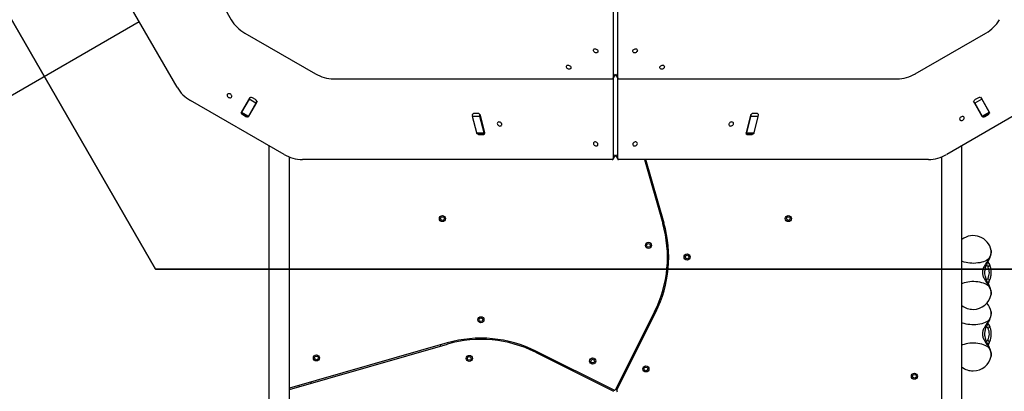
# Model space of a CAD drawing. Units: millimetres. Extents: x 3723 to 17488, y 8503 to 20949.
# Drawn here: x 9041 to 10652, y 15761 to 16368 of the extents above; entities that cross this region are included whole.
import ezdxf

# ---------------------------------------------------------------- set-up
doc = ezdxf.new("R2010")
doc.units = ezdxf.units.MM
doc.header["$LTSCALE"] = 100
doc.layers.add('OTWORY_MONTAŻOWE', color=1, linetype='Continuous')
doc.layers.add('WYLEWKI_BETONOWE', color=52, linetype='Continuous')

msp = doc.modelspace()

# ---------------------------------------------------------------- linework, layer by layer
at = {"color": 7, "linetype": 'Continuous', "lineweight": 25}
for p, q in [((9159.6, 16762.5), (9387.4, 16368.1)), ((9298.8, 16257.7), (9045.4, 16696.6)), ((10012, 16648.9), (10012, 16272.5)), ((10019.4, 16272.5), (10019.4, 16648.9)), ((8535.9, 15960.3), (9236.9, 16364.9)), ((9409.6, 16346.3), (9525.1, 16279.6)), ((10506.2, 16279.6), (10621.8, 16346.3)), ((9555, 16271.3), (10010.5, 16271.2)), ((10011.8, 16271.9), (10015.7, 16278.6)), ((10012, 16272.2), (10012, 16140.6)), ((10015.7, 16278.6), (10019.5, 16271.9)), ((10019.4, 16140.6), (10019.4, 16272.2)), ((10020.8, 16271.2), (10476.3, 16271.3)), ((9473.9, 16147.8), (9321, 16236)), ((9417, 16239.8), (9404.2, 16217.6)), ((9416.5, 16237.9), (9404.2, 16216.7)), ((9416.3, 16210.6), (9429.1, 16232.8)), ((9427.8, 16231.4), (9416.5, 16237.9)), ((9427.2, 16237.4), (9422, 16240.4)), ((10710.3, 16236), (10557.5, 16147.8)), ((10603.6, 16231.4), (10601.6, 16234.8)), ((10602.2, 16232.8), (10615, 16210.6)), ((10614.8, 16237.9), (10603.6, 16231.4)), ((10609.3, 16240.4), (10604.2, 16237.4)), ((10612.9, 16241.3), (10614.8, 16237.9)), ((10627.1, 16217.6), (10614.3, 16239.8)), ((10614.8, 16237.9), (10627.1, 16216.7)), ((9404.2, 16216.7), (9415.5, 16210.2)), ((9427.8, 16231.4), (9415.5, 16210.2)), ((10603.6, 16231.4), (10615.8, 16210.2)), ((10615.8, 16210.2), (10627.1, 16216.7)), ((10627.1, 16216.7), (10627.8, 16215.5)), ((9403.5, 16215.5), (9414.8, 16209)), ((9406.1, 16213), (9411.3, 16210)), ((9793.9, 16209.7), (9781.9, 16209.7)), ((9788.8, 16183.1), (9781.9, 16209.7)), ((9790.3, 16214.7), (9784.7, 16214.7)), ((9800.8, 16183.1), (9793.9, 16209.7)), ((9802, 16183.7), (9794.8, 16211.4)), ((10236.5, 16211.4), (10229.3, 16183.7)), ((10230.5, 16183.1), (10237.4, 16209.7)), ((10249.4, 16209.7), (10237.4, 16209.7)), ((10246.6, 16214.7), (10241, 16214.7)), ((10242.5, 16183.1), (10249.4, 16209.7)), ((10616.5, 16209), (10615.8, 16210.2)), ((10616.5, 16209), (10627.8, 16215.5)), ((10620, 16210), (10625.2, 16213)), ((9788.8, 16183.1), (9800.8, 16183.1)), ((9790.1, 16181.4), (9802.1, 16181.4)), ((9793.7, 16180.4), (9799.2, 16180.4)), ((10229.3, 16181.4), (10241.2, 16181.4)), ((10230.5, 16183.1), (10242.5, 16183.1)), ((10232.1, 16180.4), (10237.7, 16180.4)), ((9448.8, 16162.2), (9448.8, 15305.8)), ((10582.5, 15274.1), (10582.5, 16162.2)), ((9482.5, 15274.1), (9482.5, 16143.6)), ((10010.5, 16139.4), (9503.8, 16139.4)), ((10011.8, 16140), (10015.7, 16146.7)), ((10015.7, 16146.7), (10019.5, 16140)), ((10527.5, 16139.4), (10020.8, 16139.4)), ((10063.3, 16139.4), (10093.2, 16034.7)), ((10095.2, 16035.2), (10065.3, 16139.4)), ((10548.8, 16143.6), (10548.8, 15305.8)), ((10091.8, 16046.9), (10089.9, 16046.3)), ((10095.3, 16027.1), (10097.2, 16027.6)), ((10630.3, 15990.8), (10630.3, 15990.7)), ((10627.2, 15968.7), (10627, 15969.3)), ((10625.2, 15937.4), (10626.8, 15939.8)), ((10626.8, 15939.8), (10626.9, 15939.9)), ((10630.3, 15918.8), (10630.3, 15918.7)), ((10079.9, 15890.9), (10016.1, 15763.2)), ((10017.9, 15762.3), (10081.7, 15890)), ((10079.2, 15884.9), (10077.4, 15885.8)), ((10630.3, 15890.3), (10630.3, 15890.2)), ((10068.4, 15867.9), (10070.2, 15867)), ((10627.2, 15868.2), (10627, 15868.8)), ((9740.5, 15839.6), (9482.5, 15765.7)), ((9482.5, 15763.6), (9741.1, 15837.7)), ((9728.9, 15836.3), (9729.4, 15834.3)), ((9748.7, 15839.7), (9748.1, 15841.6)), ((10625.2, 15836.8), (10626.8, 15839.2)), ((10626.8, 15839.2), (10626.9, 15839.4)), ((9884.9, 15824.4), (10012.5, 15760.5)), ((10013.4, 15762.3), (9885.8, 15826.1)), ((9890.9, 15823.6), (9890, 15821.8)), ((9907.9, 15812.9), (9908.8, 15814.6)), ((10630.3, 15818.3), (10630.3, 15818.2)), ((9498.1, 15770.1), (9498.7, 15768.2)), ((9517.9, 15773.7), (9517.4, 15775.7))]:
    msp.add_line(p, q, dxfattribs=at)
at = {"color": 8, "linetype": 'Continuous', "lineweight": 25}
for p, q in [((10012, 16272.5), (10015.7, 16278.9)), ((10015.7, 16278.9), (10019.4, 16272.5)), ((9406.6, 16213.7), (9406.1, 16213)), ((9411.3, 16210), (9411.8, 16210.7)), ((10619.6, 16210.7), (10620, 16210)), ((10625.2, 16213), (10624.8, 16213.7)), ((9794.3, 16181.4), (9793.7, 16180.4)), ((9799.2, 16180.4), (9799.8, 16181.4)), ((10231.5, 16181.4), (10232.1, 16180.4)), ((10237.7, 16180.4), (10237.1, 16181.4)), ((10012, 16140.6), (10015.7, 16147.1)), ((10015.7, 16147.1), (10019.4, 16140.6)), ((10625.1, 15937.4), (10626.4, 15939.1)), ((10626.4, 15939.1), (10625.2, 15937.4)), ((10626.4, 15939.1), (10626.8, 15939.8)), ((10625.1, 15836.9), (10626.4, 15838.6)), ((10626.4, 15838.6), (10625.2, 15836.8)), ((10626.4, 15838.6), (10626.8, 15839.2))]:
    msp.add_line(p, q, dxfattribs=at)
at = {"color": 7, "linetype": 'Continuous', "lineweight": 25, "flags": 128}
for points in [[(9981.9, 16314.6), (9981, 16315.3), (9980.3, 16316.2), (9979.8, 16317.1), (9979.7, 16318.1), (9979.9, 16319), (9980.4, 16319.8), (9981.2, 16320.3), (9982.2, 16320.5), (9983.4, 16320.5), (9984.5, 16320.1), (9985.5, 16319.5), (9986.4, 16318.7), (9987, 16317.8), (9987.2, 16316.8), (9987.2, 16315.9), (9986.8, 16315), (9986.1, 16314.4), (9985.2, 16314), (9984.2, 16313.9), (9983, 16314.1), (9981.9, 16314.6)], [(10049.4, 16314.6), (10048.3, 16314.1), (10047.2, 16313.9), (10046.1, 16314), (10045.2, 16314.4), (10044.5, 16315), (10044.1, 16315.9), (10044.1, 16316.8), (10044.4, 16317.8), (10045, 16318.7), (10045.8, 16319.5), (10046.8, 16320.1), (10048, 16320.5), (10049.1, 16320.5), (10050.1, 16320.3), (10050.9, 16319.8), (10051.4, 16319), (10051.6, 16318.1), (10051.5, 16317.1), (10051.1, 16316.2), (10050.3, 16315.3), (10049.4, 16314.6)], [(9937.7, 16287.8), (9936.8, 16288.5), (9936.1, 16289.3), (9935.6, 16290.3), (9935.5, 16291.3), (9935.7, 16292.2), (9936.2, 16293), (9937, 16293.5), (9938, 16293.7), (9939.2, 16293.7), (9940.3, 16293.3), (9941.3, 16292.7), (9942.2, 16291.9), (9942.8, 16291), (9943, 16290), (9943, 16289.1), (9942.6, 16288.2), (9941.9, 16287.6), (9941, 16287.2), (9940, 16287.1), (9938.8, 16287.3), (9937.7, 16287.8)], [(10093.6, 16287.8), (10092.5, 16287.3), (10091.4, 16287.1), (10090.3, 16287.2), (10089.4, 16287.6), (10088.7, 16288.2), (10088.3, 16289.1), (10088.3, 16290), (10088.6, 16291), (10089.2, 16291.9), (10090, 16292.7), (10091, 16293.3), (10092.2, 16293.7), (10093.3, 16293.7), (10094.3, 16293.5), (10095.1, 16293), (10095.6, 16292.2), (10095.8, 16291.3), (10095.7, 16290.3), (10095.3, 16289.3), (10094.5, 16288.5), (10093.6, 16287.8)], [(9382.9, 16241.1), (9384, 16240.6), (9385.2, 16240.4), (9386.2, 16240.5), (9387.1, 16240.9), (9387.8, 16241.6), (9388.2, 16242.4), (9388.2, 16243.4), (9387.9, 16244.3), (9387.4, 16245.3), (9386.5, 16246.1), (9385.5, 16246.7), (9384.3, 16247), (9383.2, 16247.1), (9382.2, 16246.8), (9381.4, 16246.3), (9380.9, 16245.6), (9380.7, 16244.7), (9380.8, 16243.7), (9381.3, 16242.7), (9382, 16241.8), (9382.9, 16241.1)], [(9416.5, 16237.9), (9416.8, 16238.5), (9417.2, 16239.1), (9417.6, 16239.8), (9418, 16240.5), (9418.3, 16241.1), (9418.5, 16241.3)], [(9429.7, 16234.8), (9429.6, 16234.6), (9429.2, 16234), (9428.8, 16233.3), (9428.4, 16232.6), (9428.1, 16232), (9427.8, 16231.4)], [(9403.5, 16215.5), (9403.5, 16215.5), (9403.6, 16215.6), (9403.8, 16215.9), (9404, 16216.2), (9404.2, 16216.7)], [(9415.5, 16210.2), (9415.2, 16209.7), (9415, 16209.4), (9414.9, 16209.1), (9414.8, 16209), (9414.8, 16209)], [(9824.7, 16194.9), (9825.8, 16194.4), (9826.9, 16194.2), (9828, 16194.3), (9828.9, 16194.7), (9829.6, 16195.4), (9829.9, 16196.2), (9830, 16197.1), (9829.7, 16198.1), (9829.1, 16199.1), (9828.3, 16199.9), (9827.2, 16200.5), (9826.1, 16200.8), (9825, 16200.9), (9824, 16200.6), (9823.2, 16200.1), (9822.7, 16199.3), (9822.4, 16198.4), (9822.6, 16197.5), (9823, 16196.5), (9823.7, 16195.6), (9824.7, 16194.9)], [(10206.6, 16194.9), (10207.6, 16195.6), (10208.3, 16196.5), (10208.8, 16197.5), (10208.9, 16198.4), (10208.7, 16199.3), (10208.1, 16200.1), (10207.3, 16200.6), (10206.3, 16200.9), (10205.2, 16200.8), (10204.1, 16200.5), (10203.1, 16199.9), (10202.2, 16199.1), (10201.6, 16198.1), (10201.3, 16197.1), (10201.4, 16196.2), (10201.7, 16195.4), (10202.4, 16194.7), (10203.3, 16194.3), (10204.4, 16194.2), (10205.5, 16194.4), (10206.6, 16194.9)], [(10584, 16204), (10585, 16204.7), (10585.7, 16205.5), (10586.2, 16206.5), (10586.3, 16207.5), (10586.1, 16208.4), (10585.5, 16209.1), (10584.7, 16209.7), (10583.7, 16209.9), (10582.6, 16209.9), (10581.5, 16209.5), (10580.5, 16208.9), (10579.6, 16208.1), (10579, 16207.2), (10578.7, 16206.2), (10578.8, 16205.2), (10579.2, 16204.4), (10579.8, 16203.8), (10580.8, 16203.4), (10581.8, 16203.3), (10582.9, 16203.5), (10584, 16204)], [(9790.1, 16181.4), (9789.8, 16181.4), (9789.5, 16181.7), (9789.2, 16182), (9789, 16182.5), (9788.8, 16183.1)], [(9800.8, 16183.1), (9801, 16182.5), (9801.2, 16182), (9801.5, 16181.7), (9801.8, 16181.4), (9802.1, 16181.4), (9802.2, 16181.4)], [(9981.9, 16162.3), (9983, 16161.8), (9984.2, 16161.6), (9985.2, 16161.7), (9986.1, 16162.1), (9986.8, 16162.7), (9987.2, 16163.6), (9987.2, 16164.5), (9987, 16165.5), (9986.4, 16166.4), (9985.5, 16167.2), (9984.5, 16167.8), (9983.4, 16168.2), (9982.2, 16168.2), (9981.2, 16168), (9980.4, 16167.5), (9979.9, 16166.7), (9979.7, 16165.8), (9979.8, 16164.8), (9980.3, 16163.9), (9981, 16163), (9981.9, 16162.3)], [(10049.4, 16162.3), (10050.3, 16163), (10051.1, 16163.9), (10051.5, 16164.8), (10051.6, 16165.8), (10051.4, 16166.7), (10050.9, 16167.5), (10050.1, 16168), (10049.1, 16168.2), (10048, 16168.2), (10046.8, 16167.8), (10045.8, 16167.2), (10045, 16166.4), (10044.4, 16165.5), (10044.1, 16164.5), (10044.1, 16163.6), (10044.5, 16162.7), (10045.2, 16162.1), (10046.1, 16161.7), (10047.2, 16161.6), (10048.3, 16161.8), (10049.4, 16162.3)], [(10229.2, 16181.4), (10229.3, 16181.4), (10229.6, 16181.4), (10229.9, 16181.7), (10230.1, 16182), (10230.4, 16182.5), (10230.5, 16183.1)], [(10242.5, 16183.1), (10242.3, 16182.5), (10242.1, 16182), (10241.8, 16181.7), (10241.5, 16181.4), (10241.2, 16181.4)]]:
    msp.add_lwpolyline(points, dxfattribs=at)
at = {"color": 8, "linetype": 'Continuous', "lineweight": 25, "flags": 128}
for points in [[(10626.6, 15977.3), (10624.8, 15975.9), (10622.7, 15974.6), (10620.3, 15973.4), (10617.6, 15972.4), (10614.8, 15971.5), (10611.8, 15970.8), (10608.6, 15970.3), (10605.4, 15969.9), (10602.1, 15969.7), (10598.8, 15969.8), (10595.5, 15970), (10592.3, 15970.4), (10589.2, 15970.9), (10586.2, 15971.7), (10583.4, 15972.6), (10582.5, 15972.9)], [(10630.3, 15990.7), (10630.3, 15990.6), (10630.4, 15989.3), (10630.2, 15987.7), (10629.9, 15986), (10629.3, 15984), (10628.6, 15981.9), (10627.7, 15979.6), (10626.6, 15977.3)], [(10626.6, 15932.3), (10624.8, 15933.7), (10622.7, 15935), (10620.3, 15936.1), (10617.6, 15937.2), (10614.8, 15938), (10611.8, 15938.8), (10608.6, 15939.3), (10605.4, 15939.6), (10602.1, 15939.8), (10598.8, 15939.8), (10595.5, 15939.6), (10592.3, 15939.2), (10589.2, 15938.6), (10586.2, 15937.9), (10583.4, 15937), (10582.5, 15936.6)], [(10626.6, 15932.3), (10627.8, 15929.8), (10628.7, 15927.5), (10629.4, 15925.3), (10630, 15923.2), (10630.3, 15921.4), (10630.4, 15919.9), (10630.3, 15918.8)], [(10630.3, 15890.2), (10630.3, 15890), (10630.4, 15888.7), (10630.2, 15887.2), (10629.9, 15885.4), (10629.3, 15883.5), (10628.6, 15881.3), (10627.7, 15879.1), (10626.6, 15876.8)], [(10626.6, 15876.8), (10624.8, 15875.3), (10622.7, 15874), (10620.3, 15872.9), (10617.6, 15871.9), (10614.8, 15871), (10611.8, 15870.3), (10608.6, 15869.7), (10605.4, 15869.4), (10602.1, 15869.2), (10598.8, 15869.2), (10595.5, 15869.5), (10592.3, 15869.8), (10589.2, 15870.4), (10586.2, 15871.2), (10583.4, 15872.1), (10582.5, 15872.4)], [(10626.6, 15831.7), (10624.8, 15833.2), (10622.7, 15834.5), (10620.3, 15835.6), (10617.6, 15836.7), (10614.8, 15837.5), (10611.8, 15838.2), (10608.6, 15838.8), (10605.4, 15839.1), (10602.1, 15839.3), (10598.8, 15839.3), (10595.5, 15839.1), (10592.3, 15838.7), (10589.2, 15838.1), (10586.2, 15837.3), (10583.4, 15836.4), (10582.5, 15836.1)], [(10626.6, 15831.7), (10627.8, 15829.3), (10628.7, 15827), (10629.4, 15824.7), (10630, 15822.7), (10630.3, 15820.9), (10630.4, 15819.4), (10630.3, 15818.3)]]:
    msp.add_lwpolyline(points, dxfattribs=at)
at = {"color": 7, "linetype": 'Continuous', "lineweight": 25}
for centre, radius in [((9732.8, 16042.9), 5), ((9732.8, 16042.9), 3), ((10298.5, 16042.9), 5), ((10298.5, 16042.9), 3), ((10069.8, 15999.1), 5), ((10069.8, 15999.1), 3), ((10132.9, 15980.1), 5), ((10132.9, 15980.1), 3), ((9795.7, 15877.4), 5), ((9795.7, 15877.4), 3), ((9526.7, 15815.1), 5), ((9526.7, 15815.1), 3), ((9776.7, 15814.3), 5), ((9776.7, 15814.3), 3), ((9978.5, 15810), 5), ((9978.5, 15810), 3), ((10065.5, 15797.2), 5), ((10065.5, 15797.2), 3), ((10504.7, 15785.1), 5), ((10504.7, 15785.1), 3)]:
    msp.add_circle(centre, radius, dxfattribs=at)
for centre, radius, start, end in [((9439.4, 16399), 60.6, 210.7626, 240.485), ((10591.9, 16399), 60.6, 299.5144, 329.2382), ((9555.8, 16331.8), 60.6, 239.5144, 269.238), ((10010.6, 16272.6), 1.34, 264.502, 358.016), ((10020.7, 16272.6), 1.34, 181.9846, 275.5022), ((10475.5, 16331.8), 60.6, 270.7619, 300.4855), ((9350.8, 16288.7), 60.6, 210.7625, 240.4854), ((9419.2, 16238.5), 2.54, 113.458, 149.2851), ((9419.6, 16236.5), 4.61, 58.8564, 97.4044), ((9425, 16233.4), 4.55, 22.3603, 61.378), ((9426.9, 16234), 2.55, 330.7272, 6.534), ((10604.4, 16234), 2.55, 173.4708, 209.2785), ((10606.4, 16233.4), 4.61, 118.8455, 157.4159), ((10611.7, 16236.5), 4.56, 82.3615, 121.3764), ((10612.2, 16238.5), 2.55, 30.7277, 66.5272), ((9406.4, 16216.4), 2.55, 150.7216, 186.5273), ((9410.6, 16223.6), 2.55, 150.7179, 186.5376), ((9418.3, 16219.1), 2.55, 293.4749, 329.275), ((10613, 16219.1), 2.54, 210.7135, 246.5372), ((10620.7, 16223.6), 2.55, 353.4648, 29.2803), ((10624.9, 16216.4), 2.55, 353.4648, 29.2803), ((9408.4, 16217), 4.69, 204.1731, 240.8685), ((9413.7, 16214), 4.68, 239.1323, 275.8275), ((9414.1, 16211.9), 2.54, 293.4576, 329.2837), ((9791.1, 16212), 9.51, 169.3662, 193.601), ((9784.6, 16211.8), 2.99, 87.2371, 139.0828), ((9790.2, 16209.8), 4.98, 52.5106, 88.8942), ((9803.1, 16212), 9.51, 169.3657, 193.5986), ((9790.9, 16210.3), 4.04, 15.5224, 41.7343), ((10240.4, 16210.3), 4.04, 138.2794, 164.4688), ((10228.2, 16212), 9.51, 346.3984, 10.639), ((10241.1, 16209.8), 4.95, 91.0168, 127.5783), ((10246.7, 16211.8), 2.94, 40.5276, 93.1504), ((10240.2, 16212), 9.5, 346.3846, 10.6527), ((10617.2, 16211.9), 2.54, 210.7135, 246.5372), ((10617.6, 16214), 4.68, 264.1682, 300.8725), ((10622.9, 16217), 4.68, 299.1273, 335.8328), ((9793.8, 16185.3), 4.98, 232.6819, 268.8905), ((9799.3, 16183.3), 2.99, 267.2241, 318.8621), ((9799.4, 16182.9), 2.71, 341.187, 15.6786), ((10231.9, 16182.9), 2.71, 164.3249, 198.8091), ((10232, 16183.3), 2.95, 220.7718, 273.1424), ((10237.6, 16185.3), 4.96, 271.0359, 307.3881), ((9504.6, 16199.9), 60.6, 239.5138, 269.2389), ((10010.6, 16140.7), 1.34, 264.4982, 358.0198), ((10020.7, 16140.7), 1.34, 181.9812, 275.5056), ((10526.7, 16199.9), 60.6, 270.7617, 300.4857), ((9901.9, 15979.9), 199, 333.4349, 15.9888), ((9901.9, 15979.9), 201, 333.4349, 15.9888), ((10600.8, 15985.1), 30, 11.0034, 127.6013), ((10607.5, 15954.8), 19.8, 331.0108, 26.5548), ((10600.8, 15924.5), 30, 270, 348.9966), ((10600.8, 15924.5), 30, 232.3987, 270), ((10600.8, 15884.6), 30, 11.0034, 41.6833), ((10607.5, 15854.3), 19.8, 331.0111, 26.5542), ((9795.9, 15646.4), 201, 63.4349, 105.9888), ((9795.9, 15646.4), 199, 63.4349, 105.9888), ((10600.8, 15823.9), 30, 270, 348.9966), ((10600.8, 15823.9), 30, 232.3987, 270), ((10014.3, 15764.1), 2, 243.4349, 333.4349), ((10019.7, 15761.4), 2, 153.4349, 243.4349)]:
    msp.add_arc(centre, radius, start, end, dxfattribs=at)
for points, knots in [([(9411.1, 16228.5), (9410.9, 16228.2), (9410.6, 16227.9), (9410.1, 16227.8), (9410, 16227.8)], [0, 0, 0, 0, 0.815993, 1, 1, 1, 1]), ([(10609, 16222), (10609.1, 16221.7), (10609.3, 16221.3), (10609.2, 16220.8), (10609.1, 16220.8)], [0, 0, 0, 0, 0.8160341, 1, 1, 1, 1]), ([(10626.6, 15977.3), (10625.8, 15976), (10624.2, 15973.4), (10621.6, 15969.5), (10619.5, 15966.1), (10617.9, 15963), (10616.8, 15960.3), (10616.1, 15957.5), (10615.9, 15954.8), (10616.1, 15952), (10616.8, 15949.3), (10617.9, 15946.6), (10619.5, 15943.5), (10621.6, 15940), (10624.2, 15936.2), (10625.8, 15933.6), (10626.6, 15932.3)], [0, 0, 0, 0, 0.099043, 0.1919792, 0.2775042, 0.337009, 0.3933413, 0.4473414, 0.4998709, 0.5523883, 0.6063607, 0.6626794, 0.7221695, 0.8077714, 0.9008347, 1, 1, 1, 1]), ([(10627, 15933.7), (10626.5, 15934.6), (10625.6, 15936.4), (10624.3, 15939), (10623.2, 15941.5), (10622.1, 15944), (10621.1, 15947), (10620.2, 15950.3), (10619.9, 15953.9), (10620, 15957.1), (10620.4, 15960), (10621.2, 15962.9), (10622.2, 15965.8), (10623.5, 15968.8), (10625.2, 15972.3), (10626.3, 15974.6), (10627, 15975.9)], [0, 0, 0, 0, 0.073428, 0.137072, 0.191845, 0.259457, 0.312257, 0.403292, 0.489297, 0.549132, 0.613975, 0.685614, 0.747746, 0.819618, 0.90314, 1, 1, 1, 1]), ([(10627, 15975.9), (10627.1, 15976.3), (10627.7, 15977.4), (10628.5, 15979.3), (10629.3, 15981.5), (10629.9, 15983.8), (10630.4, 15986), (10630.5, 15988), (10630.5, 15989.5), (10630.3, 15990.4), (10630.3, 15990.6)], [0, 0, 0, 0, 0.074189, 0.21735, 0.363866, 0.516827, 0.680749, 0.828229, 0.951059, 1, 1, 1, 1]), ([(10627.3, 15968.7), (10626.7, 15969.7), (10626, 15971), (10625.3, 15972), (10625.2, 15972.2)], [0, 0, 0, 0, 0.782506, 1, 1, 1, 1]), ([(10626.9, 15940), (10627, 15940.1), (10627.4, 15940.9), (10628.2, 15942.6), (10629.1, 15945), (10629.8, 15947.6), (10630.2, 15950.2), (10630.5, 15953), (10630.5, 15955.7), (10630.3, 15958.4), (10629.9, 15961.1), (10629.3, 15963.7), (10628.5, 15966.3), (10627.7, 15968.1), (10627.2, 15969.1), (10627.1, 15969.3)], [0, 0, 0, 0, 0.013824, 0.100831, 0.188195, 0.275515, 0.362475, 0.449089, 0.535562, 0.622181, 0.70918, 0.796881, 0.885597, 0.975542, 1, 1, 1, 1]), ([(10624.8, 15945.2), (10625.2, 15944.7), (10626.1, 15943.6), (10626.7, 15942), (10626.9, 15940.4), (10626.6, 15939.5), (10626.4, 15939.1)], [0, 0, 0, 0, 0.249997, 0.499998, 0.750006, 1, 1, 1, 1]), ([(10630.3, 15918.9), (10630.3, 15919.2), (10630.5, 15920), (10630.5, 15921.3), (10630.4, 15923.2), (10630.1, 15925.2), (10629.4, 15927.5), (10628.6, 15929.9), (10627.8, 15931.9), (10627.2, 15933.2), (10627, 15933.7)], [0, 0, 0, 0, 0.0494845, 0.1618767, 0.2896145, 0.4388946, 0.602951, 0.7592565, 0.9075952, 1, 1, 1, 1]), ([(10627, 15875.4), (10627.1, 15875.8), (10627.7, 15876.9), (10628.5, 15878.8), (10629.3, 15881), (10629.9, 15883.3), (10630.4, 15885.5), (10630.5, 15887.5), (10630.5, 15889), (10630.3, 15889.8), (10630.3, 15890.1)], [0, 0, 0, 0, 0.074193, 0.217355, 0.363866, 0.51683, 0.68075, 0.828227, 0.951054, 1, 1, 1, 1]), ([(10626.6, 15876.8), (10625.8, 15875.4), (10624.2, 15872.9), (10621.6, 15869), (10619.5, 15865.5), (10617.9, 15862.5), (10616.8, 15859.7), (10616.1, 15857), (10615.9, 15854.3), (10616.1, 15851.5), (10616.8, 15848.8), (10617.9, 15846.1), (10619.5, 15843), (10621.6, 15839.5), (10624.2, 15835.7), (10625.8, 15833.1), (10626.6, 15831.7)], [0, 0, 0, 0, 0.099041, 0.191977, 0.277503, 0.337008, 0.393341, 0.447341, 0.499869, 0.552388, 0.606359, 0.662677, 0.722165, 0.807769, 0.900835, 1, 1, 1, 1]), ([(10627, 15833.1), (10626.5, 15834.1), (10625.6, 15835.9), (10624.3, 15838.5), (10623.2, 15841), (10622.1, 15843.4), (10621.1, 15846.4), (10620.2, 15849.8), (10619.9, 15853.4), (10620, 15856.6), (10620.4, 15859.5), (10621.2, 15862.4), (10622.2, 15865.3), (10623.5, 15868.3), (10625.2, 15871.7), (10626.3, 15874.1), (10627, 15875.4)], [0, 0, 0, 0, 0.073428, 0.137067, 0.191841, 0.259456, 0.312254, 0.403292, 0.4893, 0.549131, 0.613978, 0.685616, 0.747748, 0.81962, 0.903142, 1, 1, 1, 1]), ([(10627.3, 15868.2), (10626.7, 15869.2), (10626, 15870.4), (10625.3, 15871.5), (10625.2, 15871.7)], [0, 0, 0, 0, 0.782511, 1, 1, 1, 1]), ([(10626.9, 15839.4), (10627, 15839.5), (10627.4, 15840.4), (10628.2, 15842), (10629.1, 15844.5), (10629.8, 15847.1), (10630.2, 15849.7), (10630.5, 15852.4), (10630.5, 15855.2), (10630.3, 15857.9), (10629.9, 15860.6), (10629.3, 15863.2), (10628.5, 15865.7), (10627.7, 15867.6), (10627.2, 15868.5), (10627.1, 15868.7)], [0, 0, 0, 0, 0.01382, 0.100833, 0.188197, 0.27552, 0.362476, 0.449093, 0.535566, 0.622177, 0.709176, 0.796881, 0.8856, 0.975539, 1, 1, 1, 1]), ([(10624.8, 15844.7), (10625.2, 15844.2), (10626.1, 15843.1), (10626.7, 15841.4), (10626.9, 15839.9), (10626.6, 15839), (10626.4, 15838.6)], [0, 0, 0, 0, 0.250003, 0.499997, 0.750004, 1, 1, 1, 1]), ([(10630.3, 15818.4), (10630.3, 15818.7), (10630.5, 15819.4), (10630.5, 15820.8), (10630.4, 15822.7), (10630.1, 15824.7), (10629.4, 15827), (10628.6, 15829.3), (10627.8, 15831.4), (10627.2, 15832.7), (10627, 15833.1)], [0, 0, 0, 0, 0.049487, 0.161887, 0.289613, 0.438901, 0.602945, 0.75926, 0.907597, 1, 1, 1, 1])]:
    msp.add_open_spline(points, degree=3, knots=knots, dxfattribs=at)
at = {"color": 8, "linetype": 'Continuous', "lineweight": 25}
for points, knots in [([(10626.9, 15975.9), (10627, 15976.1), (10627.1, 15976.4), (10626.8, 15977), (10626.6, 15977.3)], [0, 0, 0, 0, 0.416649, 1, 1, 1, 1]), ([(10625.2, 15963.7), (10624.9, 15964.2), (10624.3, 15965.3), (10623.4, 15966.4), (10623, 15967), (10622.8, 15967.2)], [0, 0, 0, 0, 0.407188, 0.815917, 1, 1, 1, 1]), ([(10625.2, 15963.7), (10625.6, 15964.2), (10626.5, 15965.2), (10627.3, 15966.7), (10627.5, 15967.9), (10627.3, 15968.5), (10627.2, 15968.7)], [0, 0, 0, 0, 0.287471, 0.574938, 0.862419, 1, 1, 1, 1]), ([(10622.8, 15942.5), (10623.1, 15942.8), (10623.7, 15943.6), (10624.4, 15944.6), (10624.8, 15945.2)], [0, 0, 0, 0, 0.414675, 1, 1, 1, 1]), ([(10626.9, 15933.6), (10627, 15933.5), (10627.1, 15933.1), (10626.8, 15932.6), (10626.6, 15932.3)], [0, 0, 0, 0, 0.416646, 1, 1, 1, 1]), ([(10625.2, 15863.1), (10624.9, 15863.7), (10624.3, 15864.7), (10623.4, 15865.9), (10623, 15866.5), (10622.8, 15866.7)], [0, 0, 0, 0, 0.407163, 0.815916, 1, 1, 1, 1]), ([(10625.2, 15863.1), (10625.6, 15863.6), (10626.5, 15864.6), (10627.3, 15866.2), (10627.5, 15867.4), (10627.3, 15868), (10627.2, 15868.2)], [0, 0, 0, 0, 0.2874692, 0.5749467, 0.862415, 1, 1, 1, 1]), ([(10626.9, 15875.4), (10627, 15875.5), (10627.1, 15875.9), (10626.8, 15876.4), (10626.6, 15876.8)], [0, 0, 0, 0, 0.416631, 1, 1, 1, 1]), ([(10622.8, 15842), (10623.1, 15842.3), (10623.7, 15843.1), (10624.4, 15844.1), (10624.8, 15844.7)], [0, 0, 0, 0, 0.4146776, 1, 1, 1, 1]), ([(10626.9, 15833.1), (10627, 15833), (10627.1, 15832.6), (10626.8, 15832.1), (10626.6, 15831.7)], [0, 0, 0, 0, 0.416648, 1, 1, 1, 1])]:
    msp.add_open_spline(points, degree=3, knots=knots, dxfattribs=at)
at = {"layer": 'OTWORY_MONTAŻOWE'}
for p, q in [((7612.6, 18819.8), (9263.6, 15960.1)), ((9263.6, 15960.1), (12271.9, 15960.1))]:
    msp.add_line(p, q, dxfattribs=at)
at = {"layer": 'WYLEWKI_BETONOWE'}
for p, q in [((7612.6, 18819.8), (9263.6, 15960.1)), ((9263.6, 15960.1), (7612.6, 18819.8)), ((9263.6, 15960.1), (12271.9, 15960.1)), ((12271.9, 15960.1), (9263.6, 15960.1))]:
    msp.add_line(p, q, dxfattribs=at)

doc.saveas('drawing.dxf')
